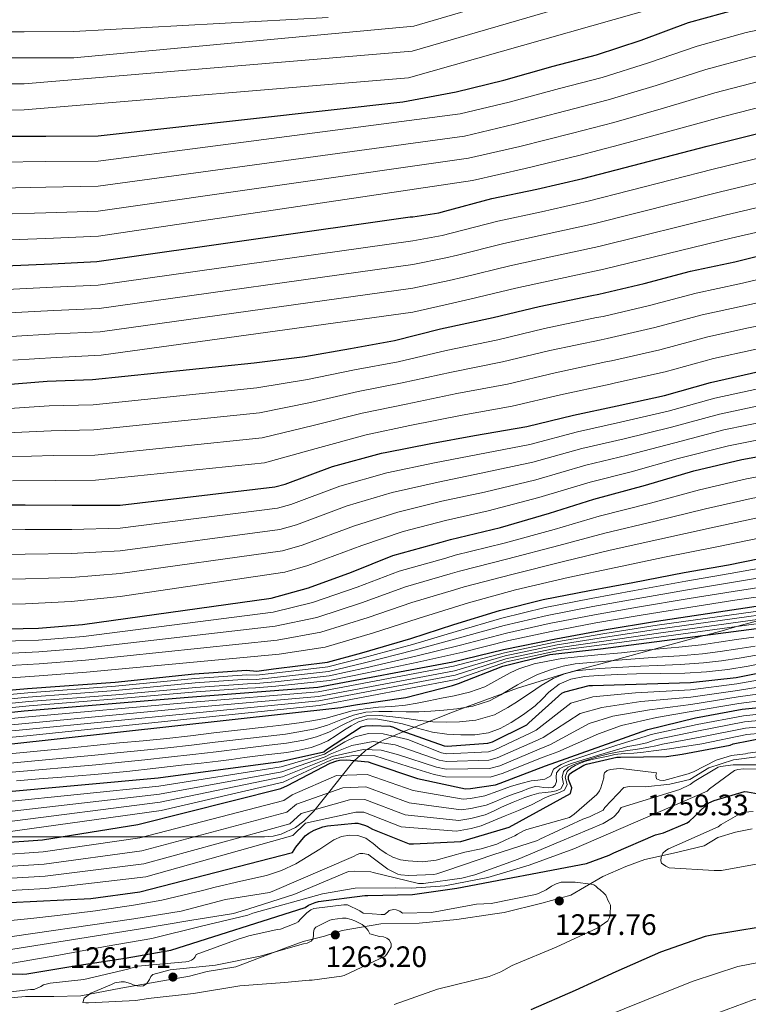
# Model space of a CAD drawing. Units: metres. Extents: x 586719 to 593584, y 4747486 to 4752202.
# Drawn here: x 588092 to 588339, y 4748884 to 4749218 of the extents above; entities that cross this region are included whole.
import ezdxf

# ---------------------------------------------------------------- set-up
doc = ezdxf.new("R2010")
doc.units = ezdxf.units.M
doc.header["$MEASUREMENT"] = 0
doc.linetypes.add('DGN Style 3', pattern=[119.90384, 85.6456, -34.25824])
for name, color, linetype, lineweight in [('Nivel 1', 7, 'Continuous', 0), ('Nivel 35', 7, 'Continuous', 0), ('Nivel 4', 7, 'Continuous', 0), ('Nivel 41', 7, 'Continuous', 0), ('Nivel 5', 7, 'Continuous', 0), ('Nivel 57', 7, 'Continuous', 0), ('Nivel 7', 7, 'Continuous', 0)]:
    doc.layers.add(name, color=color, linetype=linetype, lineweight=lineweight)
doc.styles.add('Style-Arial', font='txt')

# ---------------------------------------------------------------- blocks, each defined once
blk = doc.blocks.new('5PATER_2')
at = {"layer": 'Nivel 7', "linetype": 'Continuous', "lineweight": 0}
h = blk.add_hatch(color=51, dxfattribs=at)
edge = h.paths.add_edge_path()
edge.add_ellipse((0, 0), major_axis=(-1.07, -1.13), ratio=0.999379, start_angle=0, end_angle=360)

msp = doc.modelspace()

# ---------------------------------------------------------------- linework, layer by layer
at = {"layer": 'Nivel 1', "color": 7, "linetype": 'Continuous', "lineweight": 0}
msp.add_polyline3d([(588079.89, 4748885.35, 1255.49), (588094.1, 4748886.65, 1255.34), (588103.63, 4748886.58, 1256.7), (588112.77, 4748886.89, 1259.26), (588126.32, 4748889.44, 1260.38), (588137.98, 4748891.45, 1260.71), (588149.63, 4748893.46, 1260.87), (588155.7, 4748895.1, 1260.48), (588165.33, 4748896.69, 1260.34), (588173.4, 4748899.77, 1260.08), (588182.36, 4748903.12, 1259.75), (588188.17, 4748905.27, 1259.44), (588195.38, 4748907.07, 1261.62), (588201.44, 4748908.96, 1262.16), (588214.49, 4748911.26, 1257.12), (588227.57, 4748911.51, 1255.86), (588240.25, 4748912.78, 1255.34), (588252.42, 4748914.54, 1255.44), (588256.35, 4748915.13, 1255.52), (588269.13, 4748918.3, 1255.89), (588278.99, 4748921.04, 1256.33), (588283.64, 4748923.67, 1255.01), (588289.8, 4748927.35, 1253.14), (588297.61, 4748930.68, 1251.52), (588304.05, 4748933.09, 1253.33), (588313.79, 4748935.19, 1255.36), (588324.17, 4748937.68, 1255.91), (588328.81, 4748940.57, 1256.17), (588334.75, 4748942.34, 1257.54), (588340.45, 4748943.47, 1259.13)], dxfattribs=at)
at = {"layer": 'Nivel 35', "color": 92, "linetype": 'DGN Style 3', "lineweight": 0}
msp.add_polyline3d([(588067.92, 4748940.79, 1195), (588102.89, 4748940.79, 1199.56), (588106.04, 4748940.79, 1200), (588133.95, 4748940.79, 1205), (588138.99, 4748940.79, 1206.39), (588151.23, 4748940.79, 1210), (588167.65, 4748940.79, 1215), (588175.09, 4748940.79, 1216.9), (588178.04, 4748941.01, 1217.42), (588180.75, 4748941.63, 1217.75), (588185.58, 4748943.92, 1217.78), (588188.44, 4748946.1, 1217.22), (588191.93, 4748949.6, 1215.29), (588192.24, 4748950, 1215), (588196.77, 4748955.7, 1210), (588201.53, 4748961.68, 1205), (588205.03, 4748966.09, 1200.86), (588205.62, 4748966.64, 1200), (588207.47, 4748968.34, 1195), (588209.41, 4748970.12, 1190.6), (588209.85, 4748970.38, 1190), (588214.04, 4748972.83, 1185), (588215.28, 4748973.56, 1183.6), (588218.61, 4748974.92, 1180), (588222.37, 4748976.46, 1175), (588225.97, 4748977.93, 1170), (588226.54, 4748978.17, 1169.24), (588230.92, 4748979.91, 1165), (588237.97, 4748982.73, 1161.28), (588243.38, 4748984.72, 1160), (588255.66, 4748989.23, 1160), (588260.93, 4748991.16, 1161.1), (588275.95, 4748995.83, 1164.9), (588276.61, 4748996.01, 1165), (588277.5, 4748996.26, 1165), (588284.86, 4748998.3, 1162.72), (588292.93, 4749000.52, 1160), (588293.68, 4749000.73, 1159.74), (588307.17, 4749004.4, 1155), (588311.32, 4749005.54, 1153.77), (588323.27, 4749008.78, 1150.56), (588324.76, 4749009.19, 1150), (588330.22, 4749010.67, 1147.62), (588335.64, 4749012.18, 1145), (588345.18, 4749014.84, 1140.25)], dxfattribs=at)
at = {"layer": 'Nivel 4', "color": 30, "linetype": 'Continuous', "lineweight": 30, "flags": 128}
for points, elevation in [([(588085.41, 4749178.47), (588100.99, 4749178.47), (588118.69, 4749178.5), (588221.99, 4749190.11), (588240.07, 4749193.47), (588256.23, 4749197.41), (588272.93, 4749202.21), (588287.68, 4749205.98), (588302.82, 4749210.98), (588318.91, 4749216.93), (588336.1, 4749221.76)], 975), ([(588087.11, 4749134.44), (588102.98, 4749135.17), (588118.27, 4749135.88), (588224.45, 4749151.04), (588225.41, 4749151.04), (588234.21, 4749152.38), (588236.23, 4749152.96), (588252.13, 4749157.25), (588267.43, 4749160.45), (588283.01, 4749164.1), (588325.19, 4749175.07), (588380.32, 4749188.8), (588381.44, 4749188.8), (588397.15, 4749190.3), (588411.97, 4749192.83), (588427.23, 4749195.13), (588442.27, 4749197.4), (588459.27, 4749199.55), (588475.14, 4749201.6), (588490.98, 4749202.24)], 1000), ([(588086.08, 4749094.12), (588101.41, 4749095.36), (588116.74, 4749095.84), (588171.59, 4749101.57), (588188.77, 4749103.65), (588204.26, 4749106.43), (588219.14, 4749109.15), (588234.82, 4749113.06), (588252.58, 4749116.9), (588268.26, 4749120.67), (588286.08, 4749124.38), (588288.45, 4749124.83), (588303.84, 4749128.48), (588319.52, 4749132.64), (588334.56, 4749135.78), (588379.43, 4749147.07), (588380.51, 4749147.1), (588397.73, 4749149.44), (588413.41, 4749151.55), (588431.62, 4749153.15), (588448.39, 4749154.46), (588464, 4749155.93), (588479.84, 4749157.02), (588496.45, 4749157.63)], 1025), ([(588078.11, 4749053.35), (588093.95, 4749053.38), (588109.86, 4749053.22), (588126.11, 4749053.22), (588178.59, 4749059.46), (588182.05, 4749060.42), (588198.18, 4749066.37), (588214.78, 4749070.92), (588216.54, 4749071.3), (588231.46, 4749074.18), (588246.27, 4749076.87), (588264, 4749079.91), (588279.84, 4749083.84), (588294.66, 4749086.98), (588310.75, 4749090.46), (588326.27, 4749094.88), (588342.72, 4749098.56), (588431.97, 4749114.21), (588435.3, 4749114.33), (588451.84, 4749116.64), (588469.06, 4749118.37), (588485.7, 4749118.53), (588501.89, 4749118.72)], 1050), ([(588082.78, 4749011.24), (588098.4, 4749011.56), (588113.37, 4749012.8), (588177.37, 4749021.73), (588190.01, 4749025.25), (588204.64, 4749030.53), (588218.56, 4749036.16), (588235.04, 4749040.74), (588238.18, 4749041.64), (588255.1, 4749045.7), (588271.68, 4749050.53), (588286.72, 4749055.36), (588304.32, 4749060), (588320.67, 4749064.96), (588336.99, 4749068.8), (588380.26, 4749076.61), (588382.56, 4749076.67), (588398.59, 4749078.94), (588415.58, 4749080.77), (588431.26, 4749081.38), (588446.34, 4749081.38), (588463.55, 4749081.37), (588480.06, 4749081.37), (588495.3, 4749081.41)], 1075), ([(588070.31, 4748988.94), (588094.73, 4748991.1), (588124.41, 4748993.26), (588151.3, 4748996.04), (588168.96, 4748997.25), (588172.46, 4748997.01), (588178.16, 4748997.72), (588196.41, 4748999.97), (588208.06, 4749003.16), (588224.67, 4749008.05), (588239.29, 4749012.76), (588254.78, 4749017.52), (588269.53, 4749021.23), (588285.28, 4749024.37), (588300.03, 4749027.09), (588317.41, 4749030.45), (588332.41, 4749033.07), (588415.97, 4749050.1), (588431.39, 4749052.08), (588448, 4749053.71), (588463.2, 4749054.9), (588479.49, 4749056.24), (588496.29, 4749058.06)], 1100), ([(588075.41, 4748981.6), (588093.58, 4748983.53), (588149.22, 4748988.17), (588193.21, 4748991.5), (588238.91, 4749000.15), (588256.16, 4749004.28), (588273.92, 4749007.89), (588290.27, 4749010.99), (588307.97, 4749013.87), (588395.2, 4749027.06), (588431.2, 4749030.42), (588447.04, 4749032.91), (588464.48, 4749036.27), (588469.76, 4749036.62), (588485.57, 4749038.35), (588501.37, 4749040.72)], 1125), ([(588087.42, 4748972.05), (588200.93, 4748984.6), (588201.95, 4748984.92), (588206.65, 4748985.68), (588223.01, 4748988.05), (588238.88, 4748992.12), (588240.86, 4748992.79), (588255.93, 4748998.68), (588271.87, 4749002.61), (588289.02, 4749004.53), (588406.14, 4749019.79), (588422.78, 4749021.26), (588440.73, 4749021.46), (588457.53, 4749023.12), (588475.1, 4749025.55), (588490.88, 4749027.6)], 1150), ([(588085.82, 4748955.93), (588139.01, 4748960.76), (588180.54, 4748966.29), (588195.23, 4748969.65), (588196.06, 4748970.36), (588207.9, 4748978.1), (588209.31, 4748978.39), (588211.74, 4748978.58), (588217.73, 4748978.26), (588218.85, 4748977.94), (588221.34, 4748976.82), (588236, 4748971.64), (588237.09, 4748971.57), (588250.81, 4748972.5), (588252.35, 4748972.98), (588264.09, 4748978.77), (588264.73, 4748979.41), (588275.9, 4748989.49), (588276.89, 4748989.91), (588285.21, 4748992.08), (588286.27, 4748992.15), (588319.49, 4748993.07), (588335.01, 4748994.8), (588351.36, 4748998.1)], 1175), ([(588067.77, 4748937.46), (588099.77, 4748939.8), (588132.09, 4748944.92), (588180.64, 4748957.14), (588182.94, 4748958.23), (588197.31, 4748965.78), (588199.58, 4748966.55), (588200.48, 4748966.74), (588203.04, 4748966.87), (588210.24, 4748966.23), (588211.77, 4748965.65), (588226.91, 4748960.53), (588243.23, 4748957.11), (588244.89, 4748957.14), (588253.41, 4748958.42), (588254.97, 4748958.93), (588270.4, 4748964.82), (588305.05, 4748977.2), (588321.21, 4748981.11), (588337.05, 4748984.02), (588352.99, 4748985.71)], 1200), ([(588052, 4748916.66), (588116.19, 4748919.83), (588132.83, 4748922.07), (588184.57, 4748935.41), (588185.69, 4748937.24), (588188.83, 4748941.11), (588190.08, 4748942.04), (588191.97, 4748943.06), (588194.88, 4748944.18), (588196.41, 4748944.53), (588205.69, 4748945.46), (588206.69, 4748945.36), (588209.02, 4748944.76), (588209.85, 4748944.4), (588211.74, 4748943.32), (588224.16, 4748938.45), (588225.57, 4748938.45), (588241.69, 4748939.22), (588243.55, 4748939.7), (588258.05, 4748944.05), (588278.8, 4748955.5), (588279.26, 4748957.4), (588278.21, 4748960.18), (588278.17, 4748961.24), (588278.49, 4748962.04), (588279.17, 4748962.58), (588283.33, 4748965.04), (588284.22, 4748965.4), (588294.59, 4748967.83), (588295.81, 4748967.83), (588311.42, 4748967.99), (588316.67, 4748968.79), (588332.99, 4748971.92), (588334.01, 4748972.27), (588345.5, 4748974.61)], 1225), ([(588045.92, 4748895.74), (588092.96, 4748894.14), (588094.46, 4748894.36), (588110.75, 4748897.05), (588127.81, 4748899.67), (588143.36, 4748902.39), (588188.83, 4748916.85), (588190.01, 4748917.62), (588192.29, 4748918.52), (588193.44, 4748918.8), (588209.15, 4748920.85), (588210.17, 4748920.85), (588225.28, 4748921.2), (588240.25, 4748923.35), (588284.32, 4748931.76), (588291.97, 4748934.55), (588293.53, 4748935.35), (588307.68, 4748941.4), (588310.33, 4748942.13), (588318.46, 4748945.52), (588319.23, 4748946.07), (588322.56, 4748949.2), (588323.07, 4748949.84), (588325.79, 4748952.34), (588327.58, 4748953.14), (588337.89, 4748956.11), (588338.85, 4748956.08), (588343.87, 4748955.15)], 1250), ([(588495.37, 4748936.08), (588480.3, 4748934), (588464.23, 4748932.11), (588437.29, 4748927.22), (588436.14, 4748927.09), (588421.03, 4748923.31), (588406.12, 4748919.73), (588390.54, 4748917.49), (588374.09, 4748915.22), (588327.3, 4748907.54), (588324.52, 4748906.93), (588309.38, 4748901.62), (588294.22, 4748895), (588280.42, 4748888.66), (588265.45, 4748882.1)], 1250)]:
    msp.add_lwpolyline(points, dxfattribs=dict(at, elevation=elevation))
at = {"layer": 'Nivel 5', "color": 30, "linetype": 'Continuous', "lineweight": 0, "flags": 128}
for points, elevation in [([(588077.55, 4749204.99), (588093.63, 4749205.02), (588110.4, 4749205.03), (588225.72, 4749215.7), (588392.05, 4749264.59)], 960), ([(588085.5, 4749169.64), (588100.99, 4749169.79), (588118.71, 4749169.99), (588241.46, 4749185.95), (588258.05, 4749189.93), (588275.11, 4749194.63), (588289.63, 4749198.36), (588305.35, 4749203.29), (588321.85, 4749208.98), (588338.41, 4749213.54), (588486.4, 4749245.04)], 980), ([(588085.59, 4749160.81), (588100.99, 4749161.11), (588118.72, 4749161.48), (588242.86, 4749178.44), (588259.87, 4749182.45), (588277.29, 4749187.05), (588291.59, 4749190.73), (588307.89, 4749195.6), (588324.79, 4749201.02), (588340.72, 4749205.32), (588488.03, 4749234.34)], 985), ([(588077.6, 4749196.12), (588093.63, 4749196.17), (588225.11, 4749207.25), (588295.91, 4749227.9)], 965), ([(588077.66, 4749187.26), (588093.63, 4749187.32), (588223.91, 4749198.2), (588332.26, 4749229.04)], 970), ([(588085.68, 4749151.99), (588100.99, 4749152.44), (588118.74, 4749152.97), (588244.26, 4749170.92), (588261.69, 4749174.97), (588279.47, 4749179.47), (588293.54, 4749183.1), (588310.42, 4749187.92), (588327.73, 4749193.07), (588343.03, 4749197.1), (588489.66, 4749223.64)], 990), ([(588077.5, 4749213.86), (588093.63, 4749213.87), (588110.4, 4749213.88), (588196.69, 4749218.63)], 955), ([(588085.77, 4749143.16), (588100.99, 4749143.76), (588118.75, 4749144.46), (588245.65, 4749163.4), (588263.51, 4749167.49), (588281.64, 4749171.89), (588295.49, 4749175.48), (588312.96, 4749180.23), (588330.67, 4749185.12), (588345.34, 4749188.88), (588491.29, 4749212.94)], 995), ([(588087.77, 4749126.44), (588103.35, 4749127.23), (588118.64, 4749127.94), (588225.41, 4749142.98), (588235.38, 4749144.74), (588238.36, 4749145.5), (588254.18, 4749149.65), (588269.03, 4749152.79), (588284.81, 4749156.41), (588327.22, 4749167.25), (588382.33, 4749180.73), (588397.93, 4749182.22), (588413.36, 4749184.67), (588428.5, 4749186.77), (588443.57, 4749188.82), (588460.37, 4749190.84), (588476.29, 4749192.69), (588491.34, 4749193.29)], 1005), ([(588088.44, 4749118.45), (588103.71, 4749119.29), (588119, 4749120), (588225.41, 4749134.91), (588236.54, 4749137.11), (588240.49, 4749138.04), (588256.23, 4749142.05), (588270.63, 4749145.14), (588286.61, 4749148.73), (588329.26, 4749159.43), (588384.34, 4749172.66), (588398.7, 4749174.13), (588414.75, 4749176.51), (588429.76, 4749178.4), (588444.87, 4749180.24), (588461.47, 4749182.12), (588477.44, 4749183.78), (588491.7, 4749184.34)], 1010), ([(588089.1, 4749110.46), (588104.08, 4749111.35), (588119.37, 4749112.07), (588225.41, 4749126.85), (588237.71, 4749129.47), (588242.62, 4749130.58), (588258.27, 4749134.45), (588272.23, 4749137.48), (588288.41, 4749141.04), (588331.29, 4749151.62), (588386.35, 4749164.58), (588399.47, 4749166.05), (588416.15, 4749168.35), (588431.02, 4749170.03), (588446.16, 4749171.66), (588462.56, 4749173.41), (588478.59, 4749174.87), (588492.06, 4749175.39)], 1015), ([(588089.77, 4749102.46), (588104.45, 4749103.41), (588119.73, 4749104.13), (588225.41, 4749118.78), (588238.88, 4749121.83), (588244.75, 4749123.12), (588260.32, 4749126.86), (588273.83, 4749129.82), (588290.2, 4749133.36), (588333.32, 4749143.8), (588388.36, 4749156.51), (588400.25, 4749157.97), (588417.54, 4749160.19), (588432.29, 4749161.67), (588447.46, 4749163.08), (588463.66, 4749164.7), (588479.74, 4749165.97), (588492.42, 4749166.44)], 1020), ([(588086.98, 4749085.97), (588102.09, 4749086.94), (588117, 4749087.32), (588172.47, 4749093.09), (588189.71, 4749095.85), (588205.57, 4749099.12), (588220.46, 4749101.94), (588236.64, 4749105.74), (588254.2, 4749109.39), (588270.06, 4749113.18), (588287.65, 4749116.87), (588289.87, 4749117.3), (588305.62, 4749120.99), (588321.49, 4749125.23), (588336.12, 4749128.32), (588381.45, 4749139.01), (588398.82, 4749141.38), (588414.48, 4749143.62), (588432.3, 4749145.38), (588448.98, 4749146.88), (588464.71, 4749148.39), (588480.37, 4749149.32)], 1030), ([(588087.87, 4749077.82), (588102.78, 4749078.53), (588117.27, 4749078.79), (588173.36, 4749084.6), (588190.66, 4749088.05), (588206.89, 4749091.8), (588221.77, 4749094.72), (588238.46, 4749098.41), (588255.83, 4749101.88), (588271.87, 4749105.69), (588289.21, 4749109.36), (588291.3, 4749109.77), (588307.39, 4749113.5), (588323.45, 4749117.81), (588337.67, 4749120.86), (588383.48, 4749130.95), (588399.91, 4749133.33), (588415.55, 4749135.69), (588432.98, 4749137.62), (588449.57, 4749139.3), (588465.42, 4749140.85), (588480.9, 4749141.61)], 1035), ([(588088.76, 4749069.67), (588103.46, 4749070.11), (588117.54, 4749070.27), (588174.24, 4749076.12), (588191.6, 4749080.25), (588208.2, 4749084.48), (588223.09, 4749087.5), (588240.29, 4749091.09), (588257.45, 4749094.36), (588273.67, 4749098.19), (588290.77, 4749101.84), (588292.72, 4749102.24), (588309.17, 4749106.01), (588325.42, 4749110.4), (588339.23, 4749113.4), (588385.51, 4749122.89), (588401.01, 4749125.27), (588416.61, 4749127.75), (588433.66, 4749129.85), (588450.16, 4749131.73), (588466.13, 4749133.3), (588481.43, 4749133.9)], 1040), ([(588089.66, 4749061.52), (588104.15, 4749061.69), (588117.8, 4749061.74), (588175.13, 4749067.64), (588192.55, 4749072.44), (588209.52, 4749077.16), (588224.41, 4749080.29), (588242.11, 4749083.76), (588259.07, 4749086.85), (588275.47, 4749090.7), (588292.34, 4749094.33), (588294.15, 4749094.71), (588310.94, 4749098.52), (588327.39, 4749102.98), (588340.78, 4749105.93), (588387.54, 4749114.83), (588402.1, 4749117.22), (588417.68, 4749119.82), (588434.35, 4749122.09), (588450.76, 4749124.15), (588466.85, 4749125.76), (588481.96, 4749126.2)], 1045), ([(588078.11, 4749044.93), (588093.97, 4749045), (588109.77, 4749045.07), (588126.11, 4749045.49), (588179.45, 4749052.22), (588183.97, 4749053.5), (588200.65, 4749059.68), (588216.61, 4749064.26), (588232.72, 4749067.65), (588247.43, 4749070.49), (588265.03, 4749073.88), (588281.25, 4749078.16), (588295.84, 4749081.38), (588311.91, 4749085.11), (588327.8, 4749089.52), (588343.96, 4749093.04), (588435.55, 4749107.74), (588452.82, 4749109.58), (588469.8, 4749110.97), (588485.77, 4749111.1), (588501.98, 4749111.16), (588517.27, 4749110.66), (588519.48, 4749110.41), (588579.29, 4749102.86)], 1055), ([(588078.11, 4749036.5), (588093.99, 4749036.62), (588109.69, 4749036.92), (588126.11, 4749037.76), (588180.31, 4749044.98), (588185.89, 4749046.59), (588203.11, 4749052.99), (588218.43, 4749057.61), (588233.98, 4749061.11), (588248.59, 4749064.11), (588266.07, 4749067.86), (588282.67, 4749072.47), (588297.02, 4749075.79), (588313.07, 4749079.76), (588329.32, 4749084.16), (588345.19, 4749087.52), (588435.8, 4749101.15), (588453.81, 4749102.53), (588470.54, 4749103.57), (588485.84, 4749103.67), (588502.07, 4749103.6), (588517.09, 4749102.96), (588517.77, 4749102.89), (588578.72, 4749097.95)], 1060), ([(588078.11, 4749028.08), (588094, 4749028.23), (588109.61, 4749028.78), (588126.11, 4749030.04), (588181.17, 4749037.74), (588187.81, 4749039.67), (588205.59, 4749046.3), (588220.25, 4749050.95), (588235.24, 4749054.58), (588249.74, 4749057.73), (588267.1, 4749061.84), (588284.08, 4749066.78), (588298.21, 4749070.2), (588314.23, 4749074.41), (588330.85, 4749078.8), (588346.43, 4749081.99), (588436.06, 4749094.56), (588454.79, 4749095.48), (588471.28, 4749096.17), (588485.91, 4749096.24), (588502.16, 4749096.05), (588516.51, 4749095.28), (588578.14, 4749093.04), (588592.2, 4749091.92)], 1065), ([(588078.11, 4749019.66), (588094.02, 4749019.85), (588109.53, 4749020.63), (588126.11, 4749022.31), (588182.03, 4749030.51), (588189.73, 4749032.76), (588208.05, 4749039.6), (588222.07, 4749044.3), (588236.5, 4749048.05), (588250.9, 4749051.35), (588268.13, 4749055.82), (588285.49, 4749061.1), (588299.39, 4749064.61), (588315.39, 4749069.06), (588332.37, 4749073.44), (588347.66, 4749076.47), (588436.31, 4749087.97), (588455.77, 4749088.43), (588472.03, 4749088.77), (588485.98, 4749088.82), (588502.25, 4749088.49), (588516.51, 4749087.57), (588577.57, 4749088.13), (588591.39, 4749087.55)], 1070), ([(588082.78, 4749007), (588098.48, 4749007.52), (588113.71, 4749008.76), (588178.04, 4749016.99), (588191.41, 4749020.23), (588206.49, 4749025.4), (588220.71, 4749030.84), (588236.54, 4749035.34), (588239.71, 4749036.26), (588256.38, 4749040.4), (588273.27, 4749045.07), (588288.58, 4749049.56), (588305.93, 4749053.9), (588322.63, 4749058.52), (588338.55, 4749062.16), (588381.43, 4749070.09), (588399.48, 4749072.65), (588416.23, 4749074.71), (588431.49, 4749075.54), (588446.34, 4749075.81), (588463.55, 4749076.08), (588480.06, 4749076.36), (588495.31, 4749076.72)], 1080), ([(588082.78, 4749002.76), (588098.56, 4749003.49), (588114.05, 4749004.72), (588178.7, 4749012.25), (588192.81, 4749015.2), (588208.34, 4749020.27), (588222.87, 4749025.52), (588238.04, 4749029.94), (588241.25, 4749030.89), (588257.65, 4749035.1), (588274.86, 4749039.62), (588290.45, 4749043.76), (588307.54, 4749047.79), (588324.58, 4749052.07), (588340.12, 4749055.52), (588382.61, 4749063.57), (588400.38, 4749066.35), (588416.89, 4749068.65), (588431.72, 4749069.7), (588446.34, 4749070.24), (588463.55, 4749070.79), (588480.06, 4749071.34), (588495.32, 4749072.03)], 1085), ([(588082.78, 4748998.52), (588098.65, 4748999.46), (588114.39, 4749000.67), (588179.36, 4749007.51), (588194.21, 4749010.18), (588210.2, 4749015.14), (588225.02, 4749020.2), (588239.53, 4749024.55), (588242.78, 4749025.52), (588258.92, 4749029.8), (588276.45, 4749034.16), (588292.31, 4749037.96), (588309.15, 4749041.68), (588326.54, 4749045.62), (588341.68, 4749048.88), (588383.79, 4749057.05), (588401.27, 4749060.06), (588417.54, 4749062.58), (588431.94, 4749063.86), (588446.34, 4749064.68), (588463.55, 4749065.5), (588480.06, 4749066.33), (588495.33, 4749067.34)], 1090), ([(588082.78, 4748994.28), (588098.73, 4748995.43), (588114.72, 4748996.63), (588180.02, 4749002.77), (588195.61, 4749005.16), (588212.05, 4749010.01), (588227.17, 4749014.87), (588241.03, 4749019.15), (588244.31, 4749020.14), (588260.19, 4749024.5), (588278.04, 4749028.7), (588294.17, 4749032.16), (588310.76, 4749035.58), (588328.49, 4749039.18), (588343.24, 4749042.24), (588384.96, 4749050.54), (588402.16, 4749053.76), (588418.19, 4749056.52), (588432.17, 4749058.02), (588446.34, 4749059.11), (588463.55, 4749060.21), (588480.06, 4749061.32), (588495.33, 4749062.65)], 1095), ([(588070.36, 4748987.37), (588094.87, 4748989.62), (588124.51, 4748991.84), (588151.46, 4748994.51), (588169.06, 4748995.74), (588172.36, 4748995.59), (588178.34, 4748996.26), (588196.6, 4748998.43), (588208.52, 4749001.47), (588225.26, 4749006.04), (588240.04, 4749010.43), (588255.57, 4749014.98), (588270.22, 4749018.52), (588285.83, 4749021.61), (588300.55, 4749024.27), (588317.98, 4749027.5), (588332.94, 4749030.05), (588431.94, 4749047.84), (588448.4, 4749049.66), (588463.49, 4749051.17), (588479.79, 4749052.56), (588496.67, 4749054.5)], 1105), ([(588070.4, 4748985.8), (588095, 4748988.13), (588124.62, 4748990.42), (588151.62, 4748992.98), (588169.17, 4748994.23), (588172.27, 4748994.16), (588178.52, 4748994.8), (588196.79, 4748996.9), (588208.98, 4748999.79), (588225.85, 4749004.04), (588240.79, 4749008.11), (588256.35, 4749012.43), (588270.9, 4749015.82), (588286.38, 4749018.85), (588301.07, 4749021.46), (588318.55, 4749024.56), (588333.47, 4749027.03), (588432.48, 4749043.6), (588448.79, 4749045.62), (588463.78, 4749047.45), (588480.09, 4749048.88), (588497.06, 4749050.94)], 1110), ([(588070.44, 4748984.23), (588095.13, 4748986.65), (588124.72, 4748988.99), (588151.78, 4748991.45), (588169.27, 4748992.72), (588172.17, 4748992.74), (588178.7, 4748993.34), (588196.98, 4748995.36), (588209.44, 4748998.11), (588226.45, 4749002.03), (588241.54, 4749005.78), (588257.13, 4749009.88), (588271.58, 4749013.11), (588286.93, 4749016.09), (588301.59, 4749018.64), (588319.11, 4749021.62), (588334, 4749024.01), (588433.03, 4749039.36), (588449.19, 4749041.57), (588464.07, 4749043.73), (588480.4, 4749045.21), (588497.45, 4749047.37)], 1115), ([(588070.48, 4748982.67), (588095.26, 4748985.17), (588124.82, 4748987.57), (588151.94, 4748989.92), (588169.37, 4748991.21), (588172.07, 4748991.31), (588178.88, 4748991.88), (588197.17, 4748993.82), (588209.9, 4748996.43), (588227.04, 4749000.02), (588242.29, 4749003.46), (588257.92, 4749007.34), (588272.26, 4749010.4), (588287.48, 4749013.33), (588302.11, 4749015.82), (588319.68, 4749018.68), (588334.53, 4749020.99), (588433.57, 4749035.12), (588449.59, 4749037.52), (588464.36, 4749040), (588480.7, 4749041.53), (588497.83, 4749043.81)], 1120), ([(588075.63, 4748979.54), (588093.8, 4748981.4), (588149.37, 4748986.33), (588193.32, 4748989.96), (588239.2, 4748998.64), (588256.41, 4749003.23), (588274.12, 4749006.9), (588290.5, 4749009.76), (588308.19, 4749012.53), (588390.36, 4749023.99), (588431.37, 4749028.6), (588447.37, 4749030.78), (588464.94, 4749033.9), (588469.91, 4749034.28), (588485.81, 4749036.1), (588501.72, 4749038.42)], 1130), ([(588075.84, 4748977.49), (588094.03, 4748979.26), (588149.52, 4748984.49), (588193.44, 4748988.42), (588239.48, 4748997.13), (588256.66, 4749002.18), (588274.32, 4749005.92), (588290.74, 4749008.53), (588308.41, 4749011.18), (588386.49, 4749022.06), (588431.54, 4749026.8), (588447.71, 4749028.64), (588465.39, 4749031.52), (588470.07, 4749031.94), (588486.06, 4749033.84), (588502.07, 4749036.12)], 1135), ([(588076.05, 4748975.44), (588094.26, 4748977.13), (588149.68, 4748982.65), (588193.56, 4748986.88), (588239.77, 4748995.62), (588256.91, 4749001.13), (588274.52, 4749004.93), (588290.97, 4749007.3), (588308.63, 4749009.84), (588379.92, 4749019.74), (588431.71, 4749024.98), (588448.05, 4749026.51), (588465.85, 4749029.15), (588470.23, 4749029.6), (588486.31, 4749031.58), (588502.41, 4749033.81)], 1140), ([(588076.26, 4748973.38), (588094.48, 4748974.99), (588149.83, 4748980.81), (588193.67, 4748985.34), (588240.05, 4748994.12), (588257.16, 4749000.09), (588274.72, 4749003.94), (588291.21, 4749006.08), (588308.84, 4749008.49), (588376.45, 4749017.81), (588431.87, 4749023.17), (588448.38, 4749024.38), (588466.31, 4749026.77), (588470.38, 4749027.26), (588486.55, 4749029.33), (588502.75, 4749031.51)], 1145), ([(588335.74, 4748988.24), (588352.85, 4748990.68), (588396.77, 4748991.97), (588404.63, 4748992.33), (588420.33, 4748994.75), (588425.03, 4748996.18), (588439.05, 4749001.21), (588446.27, 4749003.5), (588460.1, 4749007.64), (588474.98, 4749011.46), (588491.27, 4749014.74)], 1190), ([(588239.37, 4748988.65), (588244.65, 4748989.85), (588249.76, 4748991.62), (588252.88, 4748993.3), (588255.94, 4748995.08), (588258.63, 4748996.5), (588261.38, 4748997.8), (588266.5, 4748999.46), (588271.77, 4749000.52), (588275.92, 4749001.21), (588280.09, 4749001.75), (588288.13, 4749002.48), (588296.17, 4749003.23), (588301.98, 4749003.85), (588307.79, 4749004.47), (588315.53, 4749005.13), (588323.25, 4749005.94), (588329.18, 4749006.81), (588335.12, 4749007.67), (588341.05, 4749008.54)], 1155), ([(588246.8, 4748980.34), (588253.04, 4748982.14), (588257.56, 4748984.62), (588260.82, 4748986.68), (588263.03, 4748988.14), (588265.26, 4748989.61), (588268.89, 4748992.09), (588272.99, 4748994.47), (588276.78, 4748996.08), (588280.7, 4748997.04), (588288.55, 4748997.86), (588296.63, 4748998.34), (588302.53, 4748998.66), (588308.38, 4748998.92), (588316.03, 4748999.22), (588323.9, 4748999.75), (588330.1, 4749000.49), (588336.04, 4749001.37), (588341.95, 4749002.38)], 1165), ([(588251.4, 4748986.88), (588255.22, 4748988.96), (588258.38, 4748990.88), (588260.83, 4748992.32), (588263.32, 4748993.71), (588267.7, 4748995.78), (588272.38, 4748997.5), (588276.35, 4748998.65), (588280.4, 4748999.4), (588288.34, 4749000.17), (588296.4, 4749000.78), (588302.26, 4749001.25), (588308.09, 4749001.69), (588315.78, 4749002.17), (588323.57, 4749002.85), (588329.64, 4749003.65), (588335.58, 4749004.52), (588341.5, 4749005.46)], 1160), ([(588212.87, 4748980.77), (588217.39, 4748980.04), (588221.9, 4748979.05), (588226.96, 4748977.66), (588232.04, 4748976.33), (588236.86, 4748975.62), (588241.69, 4748975.34), (588246.39, 4748975.36), (588251.09, 4748976.08), (588255.05, 4748977.53), (588258.75, 4748979.54), (588262.95, 4748982.25), (588266.91, 4748985.23), (588269.22, 4748987.52), (588271.52, 4748989.85), (588275, 4748992.51), (588278.94, 4748994.3), (588283.62, 4748995.17), (588288.33, 4748995.54), (588294.77, 4748995.82), (588301.2, 4748996.03), (588309.42, 4748996.15), (588317.64, 4748996.28), (588324.95, 4748996.7), (588332.23, 4748997.52), (588339.06, 4748998.65), (588345.83, 4748999.99)], 1170), ([(588086.18, 4748952.52), (588139.26, 4748958), (588180.77, 4748964.56), (588195.43, 4748968.77), (588196.72, 4748969.58), (588202.31, 4748972.98), (588205.8, 4748974.72), (588210.39, 4748975.83), (588215.29, 4748975.67), (588223.69, 4748973.77), (588235.14, 4748969.21), (588236.93, 4748968.97), (588251.01, 4748969.63), (588253.19, 4748970.29), (588265.45, 4748976.02), (588267.18, 4748976.96), (588279, 4748986.06), (588286.47, 4748988.21), (588300.91, 4748989.6), (588319.56, 4748990.61), (588335.25, 4748992.62), (588351.86, 4748995.63)], 1180), ([(588086.54, 4748949.12), (588139.51, 4748955.24), (588181, 4748962.83), (588195.64, 4748967.88), (588197.38, 4748968.8), (588204.69, 4748971.71), (588211.97, 4748973.14), (588219.41, 4748972.03), (588234.28, 4748966.79), (588236.78, 4748966.37), (588251.2, 4748966.77), (588254.03, 4748967.6), (588266.81, 4748973.26), (588269.63, 4748974.51), (588282.1, 4748982.62), (588289.43, 4748984.65), (588302.69, 4748986.63), (588319.63, 4748988.15), (588335.49, 4748990.43), (588352.35, 4748993.16)], 1185), ([(588086.9, 4748945.72), (588139.76, 4748952.49), (588181.23, 4748961.1), (588195.84, 4748966.99), (588198.03, 4748968.02), (588208.49, 4748970.45), (588214.66, 4748970.13), (588220.2, 4748968.71), (588233.43, 4748964.37), (588236.63, 4748963.76), (588251.39, 4748963.9), (588254.87, 4748964.91), (588268.17, 4748970.5), (588272.08, 4748972.07), (588285.2, 4748979.19), (588293.19, 4748981.68), (588305.66, 4748983.86), (588319.69, 4748985.69), (588335.74, 4748988.24)], 1190), ([(588087.26, 4748942.31), (588140.01, 4748949.73), (588181.46, 4748959.37), (588196.04, 4748966.11), (588198.69, 4748967.25), (588205.32, 4748968.39), (588212.45, 4748968.23), (588223.84, 4748964.59), (588232.57, 4748961.95), (588236.47, 4748961.16), (588251.59, 4748961.04), (588255.71, 4748962.22), (588269.53, 4748967.75), (588274.53, 4748969.62), (588288.3, 4748975.76), (588296.16, 4748978.52), (588308.03, 4748981.29), (588319.76, 4748983.23), (588335.98, 4748986.05), (588353.35, 4748988.22)], 1195), ([(588087.37, 4748968.86), (588097.99, 4748969.88), (588108.6, 4748970.9), (588117.26, 4748971.76), (588125.92, 4748972.63), (588133.96, 4748973.36), (588141.99, 4748974.11), (588149.97, 4748975.07), (588157.94, 4748976.07), (588166.97, 4748977.06), (588175.99, 4748978.04), (588181.81, 4748978.75), (588187.62, 4748979.53), (588191.83, 4748980.2), (588196.03, 4748981.01), (588200.42, 4748982.25), (588204.83, 4748983.47), (588209.27, 4748984.18), (588213.73, 4748984.7), (588218.31, 4748985.01), (588222.88, 4748985.45), (588226.84, 4748986.16), (588230.79, 4748986.93), (588235.09, 4748987.78), (588239.37, 4748988.65)], 1155), ([(588087.76, 4748965.69), (588117.58, 4748968.5), (588126.25, 4748969.36), (588134.25, 4748970.14), (588142.29, 4748970.94), (588150.35, 4748971.89), (588158.34, 4748972.85), (588167.31, 4748973.91), (588176.33, 4748974.94), (588182.19, 4748975.65), (588188.01, 4748976.56), (588192.28, 4748977.42), (588196.49, 4748978.64), (588200.93, 4748980.46), (588205.21, 4748982.07), (588209.45, 4748983.02), (588213.89, 4748983.32), (588218.43, 4748983.26), (588223.1, 4748983.16), (588227.38, 4748983.2), (588231.49, 4748983.36), (588235.89, 4748983.72), (588240.27, 4748984.21), (588245.72, 4748985.09), (588251.4, 4748986.88)], 1160), ([(588068, 4748933.47), (588100.08, 4748935.66), (588132.79, 4748940.49), (588181.64, 4748953.15), (588184.45, 4748955.04), (588199.5, 4748961.62), (588209.86, 4748961.97), (588225.53, 4748956.44), (588242.47, 4748953.51), (588244.96, 4748953.75), (588249.82, 4748954.65), (588254.17, 4748956.23), (588258.53, 4748957.8), (588261.97, 4748958.87), (588265.46, 4748959.78), (588267.79, 4748960.04), (588270.16, 4748960.28), (588272.13, 4748961.51), (588273.12, 4748963.74), (588275.63, 4748965.3), (588278.32, 4748966.46), (588282.03, 4748967.7), (588285.74, 4748968.93), (588290.16, 4748970.41), (588294.58, 4748971.89), (588298.66, 4748973.14), (588302.74, 4748974.36), (588304.47, 4748974.91), (588306.19, 4748975.46), (588321.74, 4748978.92), (588337.45, 4748981.87), (588353.23, 4748983.49)], 1205), ([(588068.23, 4748929.48), (588100.38, 4748931.52), (588133.5, 4748936.06), (588182.65, 4748949.16), (588185.96, 4748951.84), (588201.69, 4748957.45), (588209.48, 4748957.71), (588224.14, 4748952.35), (588241.72, 4748949.91), (588245.02, 4748950.36), (588250.28, 4748951.51), (588253.39, 4748952.8), (588256.49, 4748954.08), (588259.44, 4748955.22), (588262.42, 4748956.31), (588264.62, 4748957.14), (588266.88, 4748957.79), (588268.36, 4748957.76), (588269.84, 4748957.54), (588271.33, 4748957.41), (588272.81, 4748957.54), (588273.63, 4748958.34), (588274.05, 4748959.52), (588273.95, 4748961.03), (588274.05, 4748962.49), (588275.25, 4748963.83), (588276.77, 4748964.72), (588279.23, 4748965.63), (588281.72, 4748966.45), (588285.06, 4748967.44), (588288.39, 4748968.43), (588293.34, 4748969.91), (588298.29, 4748971.39), (588301.52, 4748971.96), (588304.72, 4748972.63), (588306.34, 4748973.23), (588307.96, 4748973.82), (588322.27, 4748976.73), (588337.84, 4748979.73), (588353.46, 4748981.27)], 1210), ([(588068.46, 4748925.48), (588100.68, 4748927.38), (588134.2, 4748931.64), (588183.65, 4748945.17), (588187.47, 4748948.65), (588203.88, 4748953.28), (588209.1, 4748953.45), (588222.76, 4748948.26), (588240.97, 4748946.31), (588245.09, 4748946.98), (588249.93, 4748948.18), (588252.71, 4748949.52), (588255.5, 4748950.87), (588259.41, 4748952.56), (588263.41, 4748954.08), (588265.74, 4748954.89), (588268.11, 4748955.56), (588270.2, 4748955.86), (588272.32, 4748956.06), (588273.95, 4748956.35), (588275.53, 4748957.05), (588276.52, 4748958.78), (588276.03, 4748961.01), (588276.52, 4748962.98), (588278.01, 4748964.39), (588279.74, 4748965.21), (588282.2, 4748966.13), (588284.69, 4748966.94), (588288.25, 4748968.02), (588291.86, 4748968.92), (588294.7, 4748969.44), (588297.55, 4748969.91), (588301.52, 4748970.46), (588305.46, 4748971.14), (588307.77, 4748971.68), (588310.08, 4748972.21), (588322.8, 4748974.54), (588338.24, 4748977.58), (588353.7, 4748979.05)], 1215), ([(588089.51, 4748962.74), (588117.91, 4748965.24), (588126.57, 4748966.09), (588134.54, 4748966.92), (588142.58, 4748967.78), (588150.73, 4748968.71), (588158.75, 4748969.63), (588167.66, 4748970.76), (588176.67, 4748971.83), (588182.57, 4748972.55), (588188.41, 4748973.59), (588192.72, 4748974.64), (588196.94, 4748976.27), (588201.44, 4748978.66), (588205.6, 4748980.67), (588209.64, 4748981.86), (588214.06, 4748981.94), (588218.55, 4748981.51), (588223.32, 4748980.88), (588227.91, 4748980.23), (588232.18, 4748979.78), (588236.7, 4748979.65), (588241.18, 4748979.78), (588246.8, 4748980.34)], 1165), ([(588091.03, 4748959.78), (588098.71, 4748960.39), (588106.4, 4748960.99), (588117.42, 4748961.91), (588128.42, 4748962.97), (588138.19, 4748964.07), (588147.95, 4748965.2), (588153.64, 4748965.81), (588159.33, 4748966.43), (588163.85, 4748967.03), (588168.35, 4748967.67), (588175.53, 4748968.54), (588182.7, 4748969.4), (588186.8, 4748970.13), (588190.86, 4748971.13), (588193.78, 4748972.05), (588196.55, 4748973.36), (588199.41, 4748975.19), (588202.24, 4748977.06), (588204.51, 4748978.47), (588206.94, 4748979.78), (588209.9, 4748980.72), (588212.87, 4748980.77)], 1170), ([(588068.69, 4748921.49), (588100.98, 4748923.24), (588134.9, 4748927.21), (588184.66, 4748941.18), (588188.98, 4748945.45), (588206.07, 4748949.12), (588208.72, 4748949.19), (588221.38, 4748944.17), (588240.21, 4748942.71), (588245.15, 4748943.59), (588248.55, 4748944.52), (588252.64, 4748946.21), (588256.73, 4748947.9), (588261.19, 4748949.75), (588265.64, 4748951.61), (588267.99, 4748952.84), (588270.34, 4748954.08), (588272.43, 4748954.85), (588274.54, 4748955.56), (588276.77, 4748956.55), (588277.76, 4748958.53), (588277.02, 4748961.01), (588277.76, 4748962.98), (588279.05, 4748964.16), (588280.48, 4748964.96), (588282.18, 4748965.81), (588283.94, 4748966.45), (588286.66, 4748967.07), (588289.38, 4748967.68), (588291.61, 4748968.19), (588293.84, 4748968.67), (588297.04, 4748968.99), (588300.27, 4748969.17), (588303.61, 4748969.53), (588306.95, 4748969.91), (588309.71, 4748970.24), (588312.47, 4748970.58), (588323.33, 4748972.36), (588338.63, 4748975.44), (588353.94, 4748976.83)], 1220), ([(588290.11, 4748960.75), (588290.11, 4748961.71), (588290.37, 4748962.51), (588291.3, 4748963.24), (588292.39, 4748963.56), (588294.47, 4748963.88), (588295.91, 4748963.92), (588308, 4748962.51), (588307.75, 4748961.58), (588308.03, 4748960.49), (588309.19, 4748959.95), (588310.5, 4748959.92), (588318.8, 4748962.11), (588320.5, 4748962.84), (588328.25, 4748966.79), (588333.44, 4748968.31), (588338.21, 4748968.94), (588339.01, 4748969.2), (588349.27, 4748970.46)], 1230), ([(588082.46, 4748905.9), (588130.75, 4748913.01), (588146.82, 4748915.57), (588161.83, 4748919.47), (588176.77, 4748921.9), (588177.7, 4748922.22), (588205.25, 4748934.06), (588206.53, 4748934.83), (588207.46, 4748935.15), (588208.39, 4748935.15), (588210.31, 4748934.8), (588210.98, 4748934.16), (588216.96, 4748929.8), (588220.29, 4748928.14), (588221.28, 4748927.92), (588223.94, 4748927.69), (588232.55, 4748928.04), (588233.54, 4748928.24), (588236.87, 4748929.39), (588252.48, 4748934.67), (588267.62, 4748939.53), (588268.48, 4748939.95), (588282.98, 4748946.8), (588285.31, 4748947.56), (588289.89, 4748949.84), (588290.53, 4748950.76), (588296.93, 4748957.52), (588298.88, 4748957.84), (588304.29, 4748957.71), (588312.51, 4748958.6), (588319.33, 4748960.24), (588325.71, 4748964.13), (588334.07, 4748966.92), (588342.18, 4748967.93)], 1235), ([(588086.4, 4748897.39), (588105.31, 4748900.66), (588121.76, 4748903.66), (588136.93, 4748906.32), (588153.7, 4748910.48), (588169.44, 4748914.19), (588171.17, 4748914.93), (588194.71, 4748921.44), (588205.8, 4748923.34), (588219.41, 4748923.5), (588224.95, 4748923.34), (588236.19, 4748924.13), (588250.81, 4748926.93), (588264.8, 4748931.15), (588280, 4748936.68), (588325.22, 4748956.27), (588325.99, 4748957), (588334.4, 4748963.28), (588335.55, 4748963.6), (588337.51, 4748963.82), (588343.75, 4748963.76)], 1245), ([(588319.46, 4748958.51), (588320.77, 4748959.53), (588328.87, 4748964.36), (588329.67, 4748964.59), (588334.02, 4748965.2), (588334.91, 4748965.2), (588351.39, 4748965.23)], 1240), ([(588086.79, 4748912.12), (588095.82, 4748913.11), (588104.85, 4748914.1), (588117.8, 4748915.69), (588130.71, 4748917.56), (588140.27, 4748919.34), (588149.75, 4748921.51), (588154.09, 4748922.62), (588158.41, 4748923.74), (588167.11, 4748925.7), (588175.81, 4748927.68), (588180.88, 4748929.34), (588185.71, 4748931.64), (588189.83, 4748934.06), (588193.87, 4748936.59), (588196.17, 4748938.2), (588198.57, 4748939.8), (588201.25, 4748940.86), (588204.01, 4748941.29), (588206.76, 4748941.22), (588209.45, 4748940.3), (588211.89, 4748938.46), (588214.15, 4748936.59), (588216.31, 4748935.15), (588218.61, 4748933.87), (588221.17, 4748933.02), (588223.8, 4748932.63), (588228.61, 4748932.35), (588233.35, 4748932.87), (588238.19, 4748934.22), (588243, 4748935.59), (588248.52, 4748936.73), (588253.89, 4748938.31), (588256.93, 4748939.71), (588259.97, 4748941.1), (588260.83, 4748941.71), (588263.17, 4748942.92), (588264.07, 4748943.24), (588278.53, 4748947.37), (588280.13, 4748948.43), (588287.75, 4748955.12), (588288.64, 4748956.43), (588289.15, 4748957.45), (588290.11, 4748960.75)], 1230), ([(588086.91, 4748902.26), (588133.02, 4748909.52), (588149.79, 4748912.4), (588164.61, 4748914.8), (588169.83, 4748916.33), (588184.99, 4748921.2), (588203.55, 4748928.97), (588205.6, 4748929.13), (588211.17, 4748928.88), (588211.97, 4748928.65), (588227.27, 4748924.97), (588229.03, 4748924.97), (588242.02, 4748926.7), (588246.4, 4748927.88), (588261.09, 4748933.23), (588275.33, 4748939.24), (588289.95, 4748945.29), (588293.06, 4748947.18), (588293.7, 4748947.69), (588295.04, 4748949.16), (588296.03, 4748950.76), (588315.91, 4748956.88), (588319.46, 4748958.51)], 1240), ([(588345.48, 4748932.15), (588330.06, 4748929.39), (588327.53, 4748929.33), (588312.33, 4748930.29), (588311.21, 4748930.84), (588309.74, 4748931.8), (588309.45, 4748932.69), (588309.55, 4748933.91), (588310.15, 4748935.19), (588311.15, 4748936.12), (588312.11, 4748936.69), (588314.92, 4748937.94), (588328.94, 4748944.18), (588329.9, 4748944.91), (588337.07, 4748948.98), (588337.87, 4748949.14), (588340.75, 4748949.33)], 1255), ([(588080.65, 4748887.13), (588095.75, 4748888.95), (588097, 4748888.98), (588099.3, 4748890.04), (588100.17, 4748890.58), (588102.41, 4748891.16), (588113.86, 4748892.37), (588128.71, 4748895.86), (588129.77, 4748896.25), (588131.11, 4748896.53), (588132.14, 4748896.92), (588147.11, 4748898.29), (588148.36, 4748898.36), (588149.19, 4748898.52), (588150.31, 4748898.93), (588151.02, 4748899.41), (588151.53, 4748900.09), (588151.88, 4748900.82), (588166.18, 4748906.1), (588168.78, 4748906.8), (588169.77, 4748907.22), (588179.37, 4748909.36), (588180.46, 4748909.46), (588185.67, 4748911.48), (588186.54, 4748911.96), (588187.37, 4748912.98), (588189.48, 4748915), (588190.79, 4748915.96), (588191.82, 4748916.5), (588201.96, 4748917.75), (588203.27, 4748917.75), (588207.4, 4748915.67), (588208.55, 4748914.84), (588214.66, 4748914.39), (588215.75, 4748914.45), (588216.74, 4748915.22), (588217.32, 4748915.83), (588218.79, 4748916.08), (588219.75, 4748916.05), (588221, 4748915.57), (588221.86, 4748914.93), (588231.69, 4748915.16), (588246.98, 4748917.88), (588251.91, 4748918.2), (588266.95, 4748921.2), (588268.04, 4748921.56), (588270.57, 4748922.8), (588272.43, 4748924.08), (588274.03, 4748924.85), (588275.66, 4748925.4), (588280.39, 4748925.4), (588285.77, 4748924.72)], 1255), ([(588285.77, 4748924.72), (588286.76, 4748924.47), (588287.47, 4748924.05), (588288.07, 4748923.38), (588288.94, 4748922.8), (588290.18, 4748921.68), (588290.82, 4748920.95), (588291.21, 4748920.21), (588291.53, 4748919.28), (588291.98, 4748918.52), (588292.36, 4748917.62), (588292.26, 4748914.45), (588292.1, 4748913.43), (588291.56, 4748912.28), (588288.07, 4748909.94), (588273.93, 4748903.38), (588259.85, 4748897.46), (588259.08, 4748897.17), (588255.27, 4748895.03), (588251.24, 4748893.43), (588233.77, 4748889.11), (588219.02, 4748883.96)], 1255), ([(588490.56, 4748924.79), (588476.79, 4748922.77), (588461.19, 4748920.51), (588444.64, 4748917.54), (588426.55, 4748913.69), (588410, 4748909.84), (588394.29, 4748907.18), (588378.25, 4748904.69), (588363.52, 4748902.02), (588354.27, 4748900.45), (588335.54, 4748896.74), (588320.47, 4748891.79), (588310.5, 4748887.9), (588290.61, 4748879.84)], 1245), ([(588190.25, 4748892.21), (588191.21, 4748892.21), (588201.16, 4748893.46), (588202.06, 4748893.75), (588216.01, 4748900.28), (588216.55, 4748900.95), (588218.02, 4748903.41), (588217.99, 4748904.44), (588217.42, 4748905.75), (588216.58, 4748906.39), (588215.4, 4748906.87), (588214.12, 4748907), (588210.82, 4748907.86), (588210.22, 4748908.98), (588209.58, 4748909.81), (588208.9, 4748910.45), (588208.17, 4748911), (588205.7, 4748912.31), (588204.49, 4748912.76), (588202.79, 4748913.14), (588201.54, 4748913.17), (588198.18, 4748912.76), (588197.29, 4748912.5), (588192.46, 4748910.16), (588191.98, 4748909.46), (588191.75, 4748908.37), (588191.69, 4748907.25), (588191.46, 4748906.07), (588190.86, 4748905.43), (588189.51, 4748904.76), (588188.36, 4748904.44), (588173.58, 4748900.31), (588158.44, 4748897.21), (588143.08, 4748895.61), (588137.22, 4748894.1), (588136.52, 4748893.4), (588136.1, 4748892.44), (588135.24, 4748891.06), (588134.09, 4748890.29), (588133.03, 4748890.17), (588131.88, 4748890.2), (588130.6, 4748890.61), (588129.64, 4748891.06), (588127.59, 4748891.57), (588126.54, 4748891.57), (588124.36, 4748891.25), (588123.24, 4748890.74), (588116.23, 4748887.73), (588113.9, 4748886.07), (588113.54, 4748884.63), (588114.47, 4748884.47), (588115.37, 4748884.47), (588131.5, 4748885.21), (588135.62, 4748885.91), (588151.05, 4748887.67), (588166.76, 4748890.23), (588181.9, 4748891.38), (588190.25, 4748892.21)], 1260), ([(588492.71, 4748914.46), (588478.64, 4748912.17), (588463.01, 4748909.78), (588446.58, 4748906.88), (588428.53, 4748903.17), (588412.4, 4748899.59), (588396.72, 4748896.69), (588380.99, 4748893.96), (588366.19, 4748891), (588358.43, 4748889.62), (588340.78, 4748885.46), (588325.5, 4748879.83), (588314.25, 4748875.33), (588292.72, 4748867.31), (588285.41, 4748864.33), (588273.24, 4748859.81), (588259.57, 4748855.87), (588240.34, 4748850.88), (588205.8, 4748843.87), (588184.25, 4748840.35), (588168.69, 4748838.82), (588151.47, 4748837.18), (588134.4, 4748835.34)], 1240)]:
    msp.add_lwpolyline(points, dxfattribs=dict(at, elevation=elevation))
at = {"layer": 'Nivel 57', "color": 92, "linetype": 'DGN Style 3', "lineweight": 0}
msp.add_polyline3d([(588067.92, 4748940.79, 1195), (588102.89, 4748940.79, 1199.56), (588106.04, 4748940.79, 1200), (588133.95, 4748940.79, 1205), (588138.99, 4748940.79, 1206.39), (588151.23, 4748940.79, 1210), (588167.65, 4748940.79, 1215), (588175.09, 4748940.79, 1216.9), (588178.04, 4748941.01, 1217.42), (588180.75, 4748941.63, 1217.75), (588185.58, 4748943.92, 1217.78), (588188.44, 4748946.1, 1217.22), (588191.93, 4748949.6, 1215.29), (588192.24, 4748950, 1215), (588196.77, 4748955.7, 1210), (588201.53, 4748961.68, 1205), (588205.03, 4748966.09, 1200.86), (588205.62, 4748966.64, 1200), (588207.47, 4748968.34, 1195), (588209.41, 4748970.12, 1190.6), (588209.85, 4748970.38, 1190), (588214.04, 4748972.83, 1185), (588215.28, 4748973.56, 1183.6), (588218.61, 4748974.92, 1180), (588222.37, 4748976.46, 1175), (588225.97, 4748977.93, 1170), (588226.54, 4748978.17, 1169.24), (588230.92, 4748979.91, 1165), (588237.97, 4748982.73, 1161.28), (588243.38, 4748984.72, 1160), (588255.66, 4748989.23, 1160), (588260.93, 4748991.16, 1161.1), (588275.95, 4748995.83, 1164.9), (588276.61, 4748996.01, 1165), (588277.5, 4748996.26, 1165), (588284.86, 4748998.3, 1162.72), (588292.93, 4749000.52, 1160), (588293.68, 4749000.73, 1159.74), (588307.17, 4749004.4, 1155), (588311.32, 4749005.54, 1153.77), (588323.27, 4749008.78, 1150.56), (588324.76, 4749009.19, 1150), (588330.22, 4749010.67, 1147.62), (588335.64, 4749012.18, 1145), (588345.18, 4749014.84, 1140.25)], dxfattribs=at)

# ---------------------------------------------------------------- block references
at = {"layer": 'Nivel 7', "color": 51, "linetype": 'Continuous', "lineweight": 0}
for p in [(588275.05, 4748919.03, 1257.76), (588199.11, 4748907.51, 1263.2), (588144.04, 4748893.21, 1261.41)]:
    msp.add_blockref('5PATER_2', p, dxfattribs=at)

# ---------------------------------------------------------------- texts
at = {"layer": 'Nivel 41', "color": 7, "linetype": 'Continuous', "lineweight": 0, "style": 'Style-Arial'}
for s, p in [('1259.33', (588304.81, 4748948.09, 1259.33)), ('1257.76', (588273.59, 4748907.5, 1257.76)), ('1261.41', (588109, 4748896.32, 1261.41)), ('1263.20', (588195.75, 4748896.62, 1263.2))]:
    msp.add_text(s, height=7, dxfattribs=at).set_placement(p)

doc.saveas('drawing.dxf')
